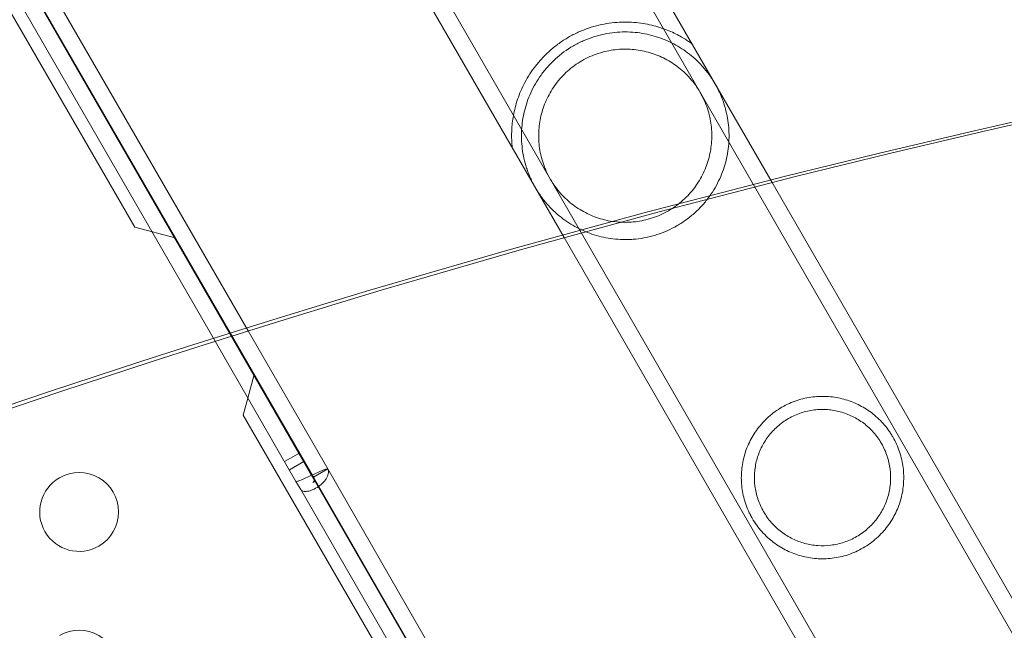
# Model space of a CAD drawing. Extents: x -607 to 98, y -114 to 454.
# Drawn here: x -91 to -85, y 175 to 178 of the extents above; entities that cross this region are included whole.
import ezdxf

# ---------------------------------------------------------------- set-up
doc = ezdxf.new("R2010")
doc.units = 0
doc.header["$MEASUREMENT"] = 0
doc.styles.get("Standard").update_dxf_attribs({"font": 'Helvetica LT 57 Condensed_0.ttf'})
doc.dimstyles.new('FEET-METERS', dxfattribs={"dimtxt": 12, "dimasz": 7, "dimexe": 3, "dimexo": 3, "dimgap": 3, "dimtad": 0, "dimdec": 1, "dimzin": 3, "dimdsep": 46, "dimlunit": 4, "dimtxsty": 'Standard', "dimcen": 0.09, "dimadec": 0, "dimazin": 0, "dimtfac": 2, "dimtdec": 1, "dimtofl": 0, "dimtmove": 0, "dimatfit": 3, "dimfxl": 1, "dimfrac": 2, "dimtolj": 1, "dimtzin": 3, "dimarcsym": 0})

# ---------------------------------------------------------------- blocks, each defined once
blk = doc.blocks.new('*D129')
at = {"color": 0, "lineweight": -2, "transparency": 16777216}
for p, q in [((-142.1014, 366.3298), (-373.5602, 366.3298)), ((-370.5602, 359.3298), (-370.5602, 252.9627)), ((-370.5602, -38.639), (-370.5602, 150.9459)), ((-77.018, -45.639), (-373.5602, -45.639))]:
    blk.add_line(p, q, dxfattribs=at)
at = {"color": 0, "lineweight": 0, "transparency": 16777216}
for points in [[(-371.7269, 359.3298), (-369.3936, 359.3298), (-370.5602, 366.3298)], [(-371.7269, -38.639), (-369.3936, -38.639), (-370.5602, -45.639)]]:
    blk.add_solid(points, dxfattribs=at)
at = {"color": 0, "lineweight": 0, "transparency": 16777216, "insert": (-370.5602, 201.9543), "char_height": 12, "attachment_point": 5, "rotation": 90}
blk.add_mtext('\\A1;34\'-4" [10.5M]', dxfattribs=at)
blk = doc.blocks.new('*D130')
at = {"color": 0, "lineweight": -2, "transparency": 16777216}
for p, q in [((-320.8824, 284.1261), (-320.8824, 439.4362)), ((97.8678, 173.5966), (97.8678, 439.4362)), ((-313.8824, 436.4362), (-113.5599, 436.4362)), ((90.8678, 436.4362), (-3.4759, 436.4362))]:
    blk.add_line(p, q, dxfattribs=at)
at = {"color": 0, "lineweight": 0, "transparency": 16777216}
for points in [[(-313.8824, 437.6028), (-313.8824, 435.2695), (-320.8824, 436.4362)], [(90.8678, 437.6028), (90.8678, 435.2695), (97.8678, 436.4362)]]:
    blk.add_solid(points, dxfattribs=at)
at = {"color": 0, "lineweight": 0, "transparency": 16777216, "insert": (-58.5179, 436.4362), "char_height": 12, "attachment_point": 5}
blk.add_mtext('\\A1;34\'-11" [10.6M]', dxfattribs=at)
blk = doc.blocks.new('new block')
at = {"color": 0, "linetype": 'Continuous', "lineweight": 0}
for p, q in [((-82.8151, 171.0765), (-88.3151, 180.6028)), ((-86.3599, 177.4344), (-88.2207, 180.6573)), ((-91.8159, 180.1936), (-89.68, 176.4941)), ((-91.9099, 180.1393), (-89.2855, 175.5937)), ((-91.9065, 180.1413), (-89.2659, 175.5677)), ((-92.0005, 180.087), (-89.8882, 176.4285)), ((-83.7651, 170.528), (-89.2651, 180.0543)), ((-87.6767, 177.0851), (-89.3595, 179.9998)), ((-91.5123, 179.0835), (-90.3973, 177.1522)), ((-83.3889, 172.2884), (-86.3599, 177.4344)), ((-90.1411, 177.0836), (-90.3973, 177.1522)), ((-84.5277, 171.6309), (-87.6767, 177.0851)), ((-89.68, 176.4941), (-89.1753, 175.62)), ((-89.8882, 176.4285), (-89.3761, 175.5414)), ((-89.6809, 176.0693), (-89.6411, 176.2176)), ((-89.7098, 175.9615), (-89.6809, 176.0693)), ((-89.7098, 175.9615), (-88.5898, 174.0216)), ((-89.3576, 175.7186), (-89.4482, 175.6663)), ((-89.3274, 175.6662), (-89.4179, 175.6139)), ((-89.2659, 175.5677), (-89.1753, 175.62)), ((-89.1753, 175.62), (-84.9353, 168.2761)), ((-89.2775, 175.5799), (-89.2855, 175.5937)), ((-89.2594, 175.5486), (-89.2775, 175.5799)), ((-89.2659, 175.5677), (-85.0259, 168.2238)), ((-89.2553, 175.5414), (-89.2594, 175.5486)), ((-89.3459, 175.4891), (-89.3761, 175.5414)), ((-89.3459, 175.4891), (-85.1199, 168.1696)), ((-89.2553, 175.5414), (-89.2692, 175.5334)), ((-89.2553, 175.5414), (-85.0293, 168.2219))]:
    blk.add_line(p, q, dxfattribs=at)
for centre, start, end in [((-90.7499, 175.3481), 120.00001, 300.00001), ((-90.7499, 175.3481), 300.00001, 120.00001), ((-90.7499, 174.3481), 300.00001, 120.00001)]:
    blk.add_arc(centre, 0.25, start, end, dxfattribs=at)
for centre, major_axis, start_param, end_param in [((-71.4352, 90.4222), (0, 93.125), 0.172843, 0.690602), ((-72.0088, 90.4222), (0, 93.125), 0.178212, 0.683375), ((-71.4352, 90.4222), (0, 93), 0.172843, 0.690602), ((-72.0088, 90.4222), (0, 93), 0.178219, 0.685226)]:
    blk.add_ellipse(centre, major_axis=major_axis, ratio=0.819152, start_param=start_param, end_param=end_param, dxfattribs=at)
at = {"color": 0, "linetype": 'Continuous', "lineweight": 0, "extrusion": (0, 0, -1)}
for centre in [(-71.4352, 89.316), (-71.3635, 89.316)]:
    blk.add_ellipse(centre, major_axis=(0, 90), ratio=0.819152, start_param=-0.701221, end_param=-0.182308, dxfattribs=at)
at = {"color": 0, "linetype": 'Continuous', "lineweight": 0}
for points, knots in [([(-86.8674, 178.3133), (-86.8674, 178.3133), (-86.87, 178.3152), (-86.8796, 178.322), (-86.8866, 178.3269), (-86.9036, 178.338), (-86.9135, 178.3442), (-86.9356, 178.3572), (-86.9477, 178.364), (-86.9868, 178.3841), (-87.0159, 178.397), (-87.0789, 178.4196), (-87.1129, 178.4293), (-87.1677, 178.4402), (-87.1867, 178.4432), (-87.2252, 178.4478), (-87.2449, 178.4493), (-87.2852, 178.4507), (-87.3057, 178.4506), (-87.3478, 178.4484), (-87.3694, 178.4464), (-87.4344, 178.4372), (-87.4781, 178.427), (-87.5332, 178.4082), (-87.5443, 178.4042), (-87.566, 178.3955), (-87.5768, 178.391), (-87.6088, 178.3765), (-87.6297, 178.3657), (-87.6501, 178.354)], [0, 0, 0, 0, 0.00179565, 0.00179565, 0.00359129, 0.00359129, 0.00538694, 0.00538694, 0.00718259, 0.00718259, 0.01077388, 0.01077388, 0.01436517, 0.01436517, 0.01616082, 0.01616082, 0.01795646, 0.01795646, 0.01975211, 0.01975211, 0.02154776, 0.02154776, 0.02513905, 0.02513905, 0.02603687, 0.02603687, 0.0269347, 0.0269347, 0.02873034, 0.02873034, 0.02873034, 0.02873034]), ([(-87.6501, 178.354), (-87.6602, 178.3481), (-87.6703, 178.3419), (-87.6902, 178.3291), (-87.7001, 178.3224), (-87.7289, 178.3018), (-87.7471, 178.2873), (-87.7817, 178.2569), (-87.7982, 178.2411), (-87.8293, 178.2081), (-87.8438, 178.1911), (-87.8707, 178.1568), (-87.8831, 178.1393), (-87.9059, 178.104), (-87.9165, 178.086), (-87.945, 178.0324), (-87.96, 177.9969), (-87.9778, 177.9444), (-87.9829, 177.927), (-87.9918, 177.8926), (-87.9955, 177.8755), (-88.0045, 177.8259), (-88.0078, 177.7943), (-88.0099, 177.7509), (-88.0102, 177.737), (-88.0099, 177.7113), (-88.0095, 177.6995), (-88.0086, 177.6843), (-88.0083, 177.6796), (-88.0077, 177.6714), (-88.0073, 177.6678), (-88.0065, 177.659), (-88.0062, 177.6558), (-88.0062, 177.6558)], [0.02873034, 0.02873034, 0.02873034, 0.02873034, 0.02962645, 0.02962645, 0.03052256, 0.03052256, 0.03231478, 0.03231478, 0.03410699, 0.03410699, 0.03589921, 0.03589921, 0.03769143, 0.03769143, 0.03948365, 0.03948365, 0.04306808, 0.04306808, 0.0448603, 0.0448603, 0.04665252, 0.04665252, 0.05023695, 0.05023695, 0.05202917, 0.05202917, 0.05382139, 0.05382139, 0.0547175, 0.0547175, 0.05561361, 0.05561361, 0.05740582, 0.05740582, 0.05740582, 0.05740582]), ([(-86.9613, 177.161), (-86.9409, 177.1728), (-86.9207, 177.186), (-86.8827, 177.2138), (-86.8646, 177.2286), (-86.8389, 177.252), (-86.8306, 177.26), (-86.8144, 177.2764), (-86.8065, 177.2848), (-86.7836, 177.3105), (-86.7696, 177.328), (-86.7437, 177.364), (-86.7318, 177.3824), (-86.71, 177.42), (-86.7002, 177.4392), (-86.6741, 177.4966), (-86.6609, 177.5353), (-86.6466, 177.594), (-86.6427, 177.6137), (-86.6368, 177.6534), (-86.6348, 177.6731), (-86.6314, 177.7324), (-86.6326, 177.7718), (-86.6402, 177.8321), (-86.6436, 177.8524), (-86.6527, 177.8933), (-86.6583, 177.9139), (-86.6685, 177.9452), (-86.6723, 177.9558), (-86.6804, 177.9769), (-86.6848, 177.9874), (-86.6941, 178.0084), (-86.6991, 178.0189), (-86.7099, 178.0399), (-86.7156, 178.0505), (-86.7335, 178.0813), (-86.7463, 178.1008), (-86.7668, 178.1288), (-86.7739, 178.1379), (-86.7881, 178.1553), (-86.7953, 178.1636), (-86.8172, 178.1878), (-86.8322, 178.2028), (-86.8631, 178.2309), (-86.879, 178.244), (-86.9273, 178.2803), (-86.9607, 178.3009), (-87.0136, 178.3273), (-87.0317, 178.3354), (-87.0688, 178.3499), (-87.0879, 178.3564), (-87.146, 178.3732), (-87.186, 178.381), (-87.2486, 178.387), (-87.27, 178.388), (-87.3134, 178.3879), (-87.3353, 178.3867), (-87.3792, 178.3822), (-87.4013, 178.3789), (-87.4457, 178.3696), (-87.4683, 178.3637), (-87.5125, 178.3496), (-87.5343, 178.3413), (-87.5771, 178.3224), (-87.5981, 178.3118), (-87.6188, 178.2998)], [0.0573784, 0.0573784, 0.0573784, 0.0573784, 0.05917138, 0.05917138, 0.06096435, 0.06096435, 0.06186083, 0.06186083, 0.06275732, 0.06275732, 0.06455029, 0.06455029, 0.06634327, 0.06634327, 0.06813624, 0.06813624, 0.07172218, 0.07172218, 0.07351516, 0.07351516, 0.07530813, 0.07530813, 0.07889407, 0.07889407, 0.08068705, 0.08068705, 0.08248002, 0.08248002, 0.08337651, 0.08337651, 0.08427299, 0.08427299, 0.08516948, 0.08516948, 0.08606596, 0.08606596, 0.08785894, 0.08785894, 0.08875542, 0.08875542, 0.08965191, 0.08965191, 0.09144488, 0.09144488, 0.09323785, 0.09323785, 0.0968238, 0.0968238, 0.09861677, 0.09861677, 0.10040975, 0.10040975, 0.10399569, 0.10399569, 0.10578866, 0.10578866, 0.10758164, 0.10758164, 0.10937461, 0.10937461, 0.11116758, 0.11116758, 0.11296055, 0.11296055, 0.11475353, 0.11475353, 0.11475353, 0.11475353]), ([(-87.6188, 178.2998), (-87.6603, 178.2759), (-87.698, 178.2481), (-87.7496, 178.2013), (-87.766, 178.1847), (-87.7964, 178.1506), (-87.8104, 178.133), (-87.8363, 178.0971), (-87.8482, 178.0786), (-87.87, 178.0409), (-87.8798, 178.0219), (-87.9059, 177.9645), (-87.9192, 177.9258), (-87.9336, 177.8669), (-87.9375, 177.847), (-87.9434, 177.8074), (-87.9454, 177.7877), (-87.9488, 177.7284), (-87.9475, 177.6889), (-87.9399, 177.6285), (-87.9364, 177.6081), (-87.9273, 177.5672), (-87.9217, 177.5466), (-87.9114, 177.5152), (-87.9077, 177.5047), (-87.8996, 177.4836), (-87.8952, 177.4731), (-87.8858, 177.4521), (-87.8808, 177.4415), (-87.87, 177.4204), (-87.8643, 177.4099), (-87.8464, 177.3793), (-87.8336, 177.3597), (-87.813, 177.3318), (-87.806, 177.3227), (-87.7918, 177.3053), (-87.7846, 177.2969), (-87.7626, 177.2728), (-87.7476, 177.2578), (-87.7166, 177.2296), (-87.7008, 177.2166), (-87.6525, 177.1804), (-87.619, 177.1598), (-87.566, 177.1333), (-87.5479, 177.1253), (-87.5106, 177.1107), (-87.4916, 177.1043), (-87.4338, 177.0876), (-87.3939, 177.0798), (-87.3315, 177.0739), (-87.3103, 177.0729), (-87.2778, 177.073), (-87.2668, 177.0732), (-87.2449, 177.0744), (-87.2338, 177.0752), (-87.2008, 177.0786), (-87.1787, 177.082), (-87.1453, 177.089), (-87.1342, 177.0916), (-87.1119, 177.0974), (-87.1007, 177.1007), (-87.045, 177.1185), (-87.0023, 177.1374), (-86.9613, 177.161)], [0, 0, 0, 0, 0.00358615, 0.00358615, 0.00537923, 0.00537923, 0.0071723, 0.0071723, 0.00896538, 0.00896538, 0.01075845, 0.01075845, 0.0143446, 0.0143446, 0.01613768, 0.01613768, 0.01793075, 0.01793075, 0.0215169, 0.0215169, 0.02330998, 0.02330998, 0.02510305, 0.02510305, 0.02599959, 0.02599959, 0.02689613, 0.02689613, 0.02779266, 0.02779266, 0.0286892, 0.0286892, 0.03048228, 0.03048228, 0.03137881, 0.03137881, 0.03227535, 0.03227535, 0.03406843, 0.03406843, 0.0358615, 0.0358615, 0.03944765, 0.03944765, 0.04124073, 0.04124073, 0.0430338, 0.0430338, 0.04661995, 0.04661995, 0.04841303, 0.04841303, 0.04930956, 0.04930956, 0.0502061, 0.0502061, 0.05199918, 0.05199918, 0.05289571, 0.05289571, 0.05379225, 0.05379225, 0.0573784, 0.0573784, 0.0573784, 0.0573784]), ([(-87.0158, 177.2554), (-86.9995, 177.2648), (-86.9835, 177.2752), (-86.9529, 177.2974), (-86.9384, 177.3091), (-86.9107, 177.3339), (-86.8975, 177.3469), (-86.8726, 177.3742), (-86.8609, 177.3884), (-86.8284, 177.432), (-86.8101, 177.4626), (-86.7797, 177.5264), (-86.768, 177.5589), (-86.755, 177.6087), (-86.7514, 177.6254), (-86.7459, 177.6594), (-86.744, 177.6765), (-86.7405, 177.7277), (-86.7414, 177.762), (-86.7477, 177.8143), (-86.7507, 177.8319), (-86.7586, 177.8673), (-86.7634, 177.8849), (-86.775, 177.9198), (-86.7816, 177.9371), (-86.7932, 177.9629), (-86.7973, 177.9715), (-86.8059, 177.9884), (-86.8104, 177.9967), (-86.8246, 178.0211), (-86.8348, 178.0369), (-86.8567, 178.0672), (-86.8686, 178.0819), (-86.9055, 178.1232), (-86.9319, 178.1473), (-86.9743, 178.1793), (-86.9889, 178.1892), (-87.0184, 178.2072), (-87.0334, 178.2155), (-87.0794, 178.238), (-87.1113, 178.2501), (-87.1779, 178.2685), (-87.212, 178.2745), (-87.2813, 178.28), (-87.3168, 178.2795), (-87.3894, 178.2711), (-87.4253, 178.2633), (-87.4785, 178.2459), (-87.4962, 178.2391), (-87.5309, 178.2236), (-87.5478, 178.215), (-87.5643, 178.2054)], [0.04573158, 0.04573158, 0.04573158, 0.04573158, 0.04715782, 0.04715782, 0.04858405, 0.04858405, 0.05001029, 0.05001029, 0.05143653, 0.05143653, 0.054289, 0.054289, 0.05714147, 0.05714147, 0.0585677, 0.0585677, 0.05999394, 0.05999394, 0.06284641, 0.06284641, 0.06427265, 0.06427265, 0.06569888, 0.06569888, 0.06712512, 0.06712512, 0.06783824, 0.06783824, 0.06855136, 0.06855136, 0.06997759, 0.06997759, 0.07140383, 0.07140383, 0.0742563, 0.0742563, 0.07568254, 0.07568254, 0.07710877, 0.07710877, 0.07996124, 0.07996124, 0.08281372, 0.08281372, 0.08566619, 0.08566619, 0.08851866, 0.08851866, 0.08994489, 0.08994489, 0.09137113, 0.09137113, 0.09137113, 0.09137113]), ([(-87.5643, 178.2054), (-87.5973, 178.1864), (-87.6276, 178.1644), (-87.6692, 178.1272), (-87.6825, 178.1141), (-87.7075, 178.0867), (-87.7191, 178.0726), (-87.7407, 178.0437), (-87.7507, 178.0288), (-87.7691, 177.9982), (-87.7775, 177.9825), (-87.8003, 177.9348), (-87.8121, 177.9023), (-87.8251, 177.8524), (-87.8287, 177.8355), (-87.8342, 177.8016), (-87.8362, 177.7846), (-87.8396, 177.7334), (-87.8388, 177.6991), (-87.8324, 177.6465), (-87.8294, 177.6288), (-87.8215, 177.5936), (-87.8167, 177.5761), (-87.8081, 177.5499), (-87.805, 177.5412), (-87.7982, 177.5238), (-87.7946, 177.515), (-87.783, 177.4892), (-87.7745, 177.4724), (-87.7557, 177.4399), (-87.7455, 177.4242), (-87.729, 177.4013), (-87.7232, 177.3938), (-87.7115, 177.3792), (-87.7055, 177.3721), (-87.687, 177.3515), (-87.6742, 177.3385), (-87.6476, 177.3141), (-87.6338, 177.3026), (-87.5915, 177.2708), (-87.5621, 177.2529), (-87.5005, 177.2227), (-87.4681, 177.2105), (-87.4019, 177.1924), (-87.368, 177.1864), (-87.3155, 177.1822), (-87.2976, 177.1817), (-87.2618, 177.1824), (-87.2439, 177.1836), (-87.208, 177.1878), (-87.1901, 177.1908), (-87.1541, 177.1987), (-87.1359, 177.2037), (-87.0826, 177.2213), (-87.0485, 177.2365), (-87.0158, 177.2554)], [0, 0, 0, 0, 0.00285822, 0.00285822, 0.00428734, 0.00428734, 0.00571645, 0.00571645, 0.00714556, 0.00714556, 0.00857467, 0.00857467, 0.0114329, 0.0114329, 0.01286201, 0.01286201, 0.01429112, 0.01429112, 0.01714934, 0.01714934, 0.01857846, 0.01857846, 0.02000757, 0.02000757, 0.02072212, 0.02072212, 0.02143668, 0.02143668, 0.02286579, 0.02286579, 0.0242949, 0.0242949, 0.02500946, 0.02500946, 0.02572401, 0.02572401, 0.02715313, 0.02715313, 0.02858224, 0.02858224, 0.03144046, 0.03144046, 0.03429869, 0.03429869, 0.03715691, 0.03715691, 0.03858602, 0.03858602, 0.04001513, 0.04001513, 0.04144425, 0.04144425, 0.04287336, 0.04287336, 0.04573158, 0.04573158, 0.04573158, 0.04573158]), ([(-85.7828, 175.1198), (-85.7677, 175.1285), (-85.753, 175.138), (-85.7247, 175.1585), (-85.711, 175.1695), (-85.6718, 175.2044), (-85.6487, 175.2297), (-85.6181, 175.2705), (-85.6086, 175.2846), (-85.5912, 175.3133), (-85.5834, 175.3279), (-85.5691, 175.3575), (-85.5627, 175.3726), (-85.5515, 175.4034), (-85.5465, 175.4191), (-85.5342, 175.4662), (-85.529, 175.4979), (-85.5246, 175.5626), (-85.5254, 175.5958), (-85.5315, 175.6452), (-85.5344, 175.6616), (-85.5418, 175.6946), (-85.5464, 175.7112), (-85.5628, 175.7606), (-85.577, 175.7924), (-85.5991, 175.8306), (-85.6038, 175.8382), (-85.6134, 175.853), (-85.6184, 175.8602), (-85.6337, 175.8814), (-85.6446, 175.8949), (-85.6675, 175.9206), (-85.6797, 175.933), (-85.7047, 175.9559), (-85.7176, 175.9666), (-85.744, 175.9865), (-85.7576, 175.9957), (-85.7855, 176.0128), (-85.7999, 176.0206), (-85.8439, 176.0421), (-85.8741, 176.0534), (-85.9209, 176.0661), (-85.9368, 176.0697), (-85.9692, 176.0752), (-85.9856, 176.0772), (-86.0347, 176.0809), (-86.0677, 176.0802), (-86.1179, 176.0742), (-86.1348, 176.0714), (-86.1687, 176.0638), (-86.1854, 176.0592), (-86.2183, 176.0483), (-86.2344, 176.0421), (-86.2663, 176.0278), (-86.282, 176.0198), (-86.2973, 176.0109)], [0.04256404, 0.04256404, 0.04256404, 0.04256404, 0.04389224, 0.04389224, 0.04522044, 0.04522044, 0.04787685, 0.04787685, 0.04920506, 0.04920506, 0.05053326, 0.05053326, 0.05186147, 0.05186147, 0.05318967, 0.05318967, 0.05584608, 0.05584608, 0.05850249, 0.05850249, 0.0598307, 0.0598307, 0.0611589, 0.0611589, 0.06381531, 0.06381531, 0.06447941, 0.06447941, 0.06514352, 0.06514352, 0.06647172, 0.06647172, 0.06779993, 0.06779993, 0.06912813, 0.06912813, 0.07045633, 0.07045633, 0.07178454, 0.07178454, 0.07444095, 0.07444095, 0.07576915, 0.07576915, 0.07709736, 0.07709736, 0.07975377, 0.07975377, 0.08108197, 0.08108197, 0.08241018, 0.08241018, 0.08373838, 0.08373838, 0.08506659, 0.08506659, 0.08506659, 0.08506659]), ([(-86.2973, 176.0109), (-86.328, 175.9932), (-86.3563, 175.9727), (-86.3951, 175.9382), (-86.4075, 175.926), (-86.4309, 175.9004), (-86.4418, 175.8873), (-86.462, 175.8602), (-86.4714, 175.8463), (-86.4887, 175.8177), (-86.4967, 175.803), (-86.5182, 175.7581), (-86.5294, 175.7276), (-86.5459, 175.6649), (-86.5512, 175.6325), (-86.5556, 175.568), (-86.5548, 175.5355), (-86.5487, 175.4861), (-86.5458, 175.4694), (-86.5384, 175.4362), (-86.5338, 175.4198), (-86.523, 175.3871), (-86.5167, 175.3709), (-86.5059, 175.3468), (-86.5021, 175.3388), (-86.4941, 175.3231), (-86.4899, 175.3154), (-86.4767, 175.2927), (-86.4672, 175.278), (-86.4468, 175.2498), (-86.4358, 175.2361), (-86.4012, 175.1973), (-86.3764, 175.1746), (-86.3365, 175.1445), (-86.3227, 175.1351), (-86.2947, 175.118), (-86.2804, 175.1102), (-86.2369, 175.0889), (-86.2068, 175.0775), (-86.1597, 175.0647), (-86.1437, 175.0611), (-86.1115, 175.0556), (-86.0954, 175.0536), (-86.0464, 175.0499), (-86.0132, 175.0504), (-85.9624, 175.0565), (-85.9454, 175.0594), (-85.9119, 175.0668), (-85.8952, 175.0714), (-85.8623, 175.0822), (-85.846, 175.0886), (-85.8136, 175.103), (-85.798, 175.111), (-85.7828, 175.1198)], [0, 0, 0, 0, 0.00266025, 0.00266025, 0.00399038, 0.00399038, 0.0053205, 0.0053205, 0.00665063, 0.00665063, 0.00798076, 0.00798076, 0.01064101, 0.01064101, 0.01330126, 0.01330126, 0.01596151, 0.01596151, 0.01729164, 0.01729164, 0.01862177, 0.01862177, 0.01995189, 0.01995189, 0.02061695, 0.02061695, 0.02128202, 0.02128202, 0.02261214, 0.02261214, 0.02394227, 0.02394227, 0.02660252, 0.02660252, 0.02793265, 0.02793265, 0.02926277, 0.02926277, 0.03192303, 0.03192303, 0.03325315, 0.03325315, 0.03458328, 0.03458328, 0.03724353, 0.03724353, 0.03857366, 0.03857366, 0.03990378, 0.03990378, 0.04123391, 0.04123391, 0.04256404, 0.04256404, 0.04256404, 0.04256404]), ([(-85.8243, 175.1917), (-85.7991, 175.2062), (-85.7757, 175.2231), (-85.7434, 175.2517), (-85.733, 175.2618), (-85.7135, 175.2829), (-85.7044, 175.2938), (-85.6874, 175.3164), (-85.6795, 175.328), (-85.6648, 175.3519), (-85.658, 175.3643), (-85.6397, 175.402), (-85.6302, 175.4278), (-85.6196, 175.4677), (-85.6166, 175.4812), (-85.6121, 175.5085), (-85.6105, 175.5222), (-85.6077, 175.5633), (-85.6084, 175.5909), (-85.6136, 175.6328), (-85.6161, 175.6469), (-85.6224, 175.6746), (-85.6262, 175.6884), (-85.6353, 175.7155), (-85.6405, 175.7289), (-85.6524, 175.7554), (-85.6591, 175.7685), (-85.6808, 175.8061), (-85.6976, 175.8295), (-85.7264, 175.862), (-85.7364, 175.8723), (-85.7573, 175.8916), (-85.7681, 175.9007), (-85.8017, 175.9261), (-85.8257, 175.9409), (-85.8753, 175.9651), (-85.901, 175.9748), (-85.9546, 175.9892), (-85.9818, 175.9938), (-86.0232, 175.9968), (-86.037, 175.9971), (-86.0651, 175.9964), (-86.0793, 175.9953), (-86.1216, 175.99), (-86.1493, 175.9838), (-86.19, 175.9702), (-86.2034, 175.965), (-86.23, 175.9531), (-86.2432, 175.9464), (-86.2558, 175.9391)], [0.03516034, 0.03516034, 0.03516034, 0.03516034, 0.03735352, 0.03735352, 0.0384501, 0.0384501, 0.03954669, 0.03954669, 0.04064327, 0.04064327, 0.04173986, 0.04173986, 0.04393303, 0.04393303, 0.04502962, 0.04502962, 0.04612621, 0.04612621, 0.04831938, 0.04831938, 0.04941596, 0.04941596, 0.05051255, 0.05051255, 0.05160914, 0.05160914, 0.05270572, 0.05270572, 0.05489889, 0.05489889, 0.05599548, 0.05599548, 0.05709207, 0.05709207, 0.05928524, 0.05928524, 0.06147841, 0.06147841, 0.06367158, 0.06367158, 0.06476817, 0.06476817, 0.06586476, 0.06586476, 0.06805793, 0.06805793, 0.06915451, 0.06915451, 0.0702511, 0.0702511, 0.0702511, 0.0702511]), ([(-86.2558, 175.9391), (-86.2812, 175.9244), (-86.3046, 175.9075), (-86.3475, 175.8695), (-86.3672, 175.8481), (-86.4013, 175.803), (-86.4159, 175.7791), (-86.4404, 175.7288), (-86.45, 175.7028), (-86.4606, 175.663), (-86.4635, 175.6496), (-86.468, 175.6224), (-86.4696, 175.6085), (-86.4724, 175.5672), (-86.4717, 175.5397), (-86.4665, 175.498), (-86.4641, 175.4841), (-86.4578, 175.4562), (-86.4539, 175.4424), (-86.4448, 175.4152), (-86.4396, 175.4018), (-86.4278, 175.3754), (-86.4211, 175.3624), (-86.3992, 175.3244), (-86.3824, 175.3011), (-86.3538, 175.2688), (-86.3437, 175.2584), (-86.3227, 175.239), (-86.3119, 175.23), (-86.2895, 175.213), (-86.278, 175.2051), (-86.2542, 175.1905), (-86.2419, 175.1837), (-86.2046, 175.1655), (-86.1789, 175.1559), (-86.1389, 175.1451), (-86.1253, 175.1421), (-86.098, 175.1375), (-86.0843, 175.1359), (-86.0429, 175.133), (-86.015, 175.1337), (-85.9726, 175.1389), (-85.9584, 175.1414), (-85.9306, 175.1477), (-85.9169, 175.1516), (-85.8898, 175.1606), (-85.8764, 175.1658), (-85.85, 175.1777), (-85.837, 175.1844), (-85.8243, 175.1917)], [0, 0, 0, 0, 0.00219752, 0.00219752, 0.00439504, 0.00439504, 0.00659256, 0.00659256, 0.00879009, 0.00879009, 0.00988885, 0.00988885, 0.01098761, 0.01098761, 0.01318513, 0.01318513, 0.01428389, 0.01428389, 0.01538265, 0.01538265, 0.01648141, 0.01648141, 0.01758017, 0.01758017, 0.01977769, 0.01977769, 0.02087645, 0.02087645, 0.02197522, 0.02197522, 0.02307398, 0.02307398, 0.02417274, 0.02417274, 0.02637026, 0.02637026, 0.02746902, 0.02746902, 0.02856778, 0.02856778, 0.0307653, 0.0307653, 0.03186406, 0.03186406, 0.03296282, 0.03296282, 0.03406158, 0.03406158, 0.03516034, 0.03516034, 0.03516034, 0.03516034]), ([(-89.1753, 175.62), (-89.176, 175.6212), (-89.1791, 175.621), (-89.1897, 175.6179), (-89.1972, 175.6152), (-89.2156, 175.6076), (-89.2265, 175.6029), (-89.2502, 175.5923), (-89.263, 175.5865), (-89.2885, 175.5749), (-89.3012, 175.5691), (-89.3249, 175.5586), (-89.3358, 175.5538), (-89.3542, 175.5463), (-89.3617, 175.5435), (-89.3723, 175.5405), (-89.3754, 175.5403), (-89.3761, 175.5414)], [0, 0, 0, 0, 0.125, 0.125, 0.25, 0.25, 0.375, 0.375, 0.5, 0.5, 0.625, 0.625, 0.75, 0.75, 0.875, 0.875, 1, 1, 1, 1]), ([(-89.3459, 175.4891), (-89.343, 175.4841), (-89.3377, 175.4806), (-89.3233, 175.4769), (-89.3141, 175.4767), (-89.2933, 175.4802), (-89.2817, 175.4837), (-89.2579, 175.494), (-89.2457, 175.5008), (-89.2227, 175.5168), (-89.2119, 175.526), (-89.1934, 175.5455), (-89.1857, 175.5558), (-89.1747, 175.5762), (-89.1713, 175.5862), (-89.1697, 175.6046), (-89.1713, 175.613), (-89.1753, 175.62)], [0, 0, 0, 0, 0.125, 0.125, 0.25, 0.25, 0.375, 0.375, 0.5, 0.5, 0.625, 0.625, 0.75, 0.75, 0.875, 0.875, 1, 1, 1, 1]), ([(-89.2692, 175.5334), (-89.2692, 175.5334), (-89.269, 175.5335), (-89.2684, 175.5339), (-89.2679, 175.5343), (-89.2667, 175.5353), (-89.266, 175.536), (-89.2646, 175.5375), (-89.2639, 175.5384), (-89.2624, 175.5404), (-89.2617, 175.5415), (-89.2606, 175.5439), (-89.2601, 175.5451), (-89.2595, 175.5475), (-89.2593, 175.5488), (-89.2594, 175.5509), (-89.2595, 175.5519), (-89.2598, 175.5528)], [0.00003344, 0.00003344, 0.00003344, 0.00003344, 0.00378777, 0.00378777, 0.00763189, 0.00763189, 0.01149568, 0.01149568, 0.01538229, 0.01538229, 0.01926182, 0.01926182, 0.02313628, 0.02313628, 0.02701618, 0.02701618, 0.03021743, 0.03021743, 0.03021743, 0.03021743]), ([(-89.2598, 175.5528), (-89.2599, 175.5531), (-89.26, 175.5534), (-89.2616, 175.5583), (-89.2633, 175.5632), (-89.2659, 175.5677)], [0.4651822, 0.4651822, 0.4651822, 0.4651822, 0.5, 0.5, 1, 1, 1, 1])]:
    blk.add_open_spline(points, degree=3, knots=knots, dxfattribs=at)
for points in [[(-89.2757, 175.5807), (-89.2793, 175.5849), (-89.2828, 175.5891), (-89.2855, 175.5937)], [(-89.2659, 175.5677), (-89.2686, 175.5724), (-89.2721, 175.5766), (-89.2757, 175.5807)], [(-89.2553, 175.5414), (-89.2572, 175.5448), (-89.2585, 175.5486), (-89.2598, 175.5528)], [(-89.2692, 175.5334), (-89.2692, 175.5334), (-89.2692, 175.5334), (-89.2692, 175.5334)]]:
    blk.add_open_spline(points, degree=3, dxfattribs=at)
blk = doc.blocks.new('b504970r0')
at = {"lineweight": 0}
blk.add_blockref('new block', (439.7194, 361.1972), dxfattribs=at)

msp = doc.modelspace()

# ---------------------------------------------------------------- block references
at = {"lineweight": 0}
msp.add_blockref('b504970r0', (-439.7194, -361.1972), dxfattribs=at)

# ---------------------------------------------------------------- dimensions: what is measured, and where the dimension line sits
dim = msp.add_linear_dim(base=(-320.8824, 436.4362), p1=(97.8678, 170.5966), p2=(-320.8824, 281.1261), dimstyle='FEET-METERS', dxfattribs=at)
dim.commit()
dim.dimension.update_dxf_attribs({"geometry": '*D130', "text_midpoint": (-58.5179, 436.4362), "dimtype": 160})
dim = msp.add_linear_dim(base=(-370.5602, -45.639), p1=(-139.1014, 366.3298), p2=(-74.018, -45.639), angle=90, dimstyle='FEET-METERS', dxfattribs=at)
dim.commit()
dim.dimension.update_dxf_attribs({"geometry": '*D129', "text_midpoint": (-370.5602, 201.9543), "dimtype": 160})

doc.saveas('drawing.dxf')
